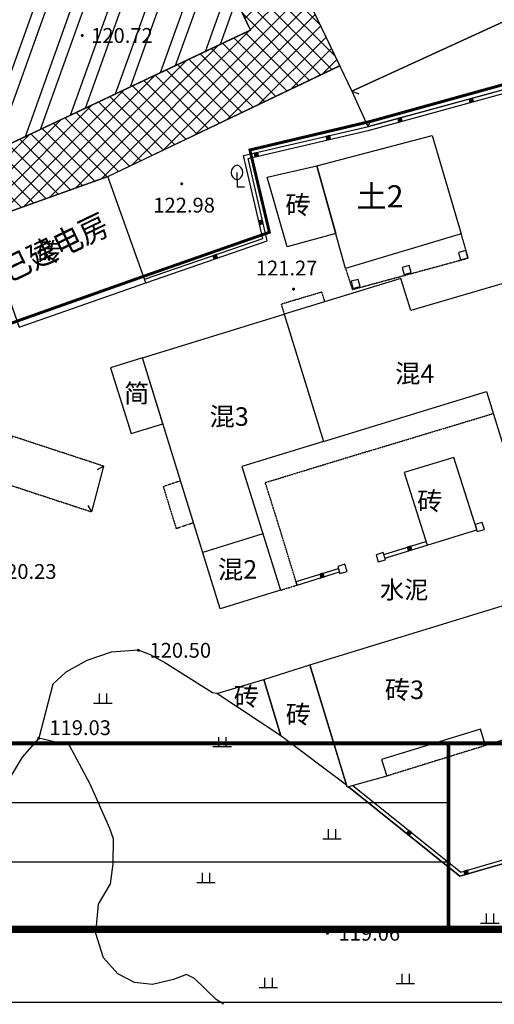
# Model space of a CAD drawing. Extents: x 8915761 to 11585504, y 1517854 to 7464285.
# Drawn here: x 10387176 to 10419271, y 2500201 to 2566753 of the extents above; entities that cross this region are included whole.
import ezdxf
from ezdxf.enums import TextEntityAlignment as Align

# ---------------------------------------------------------------- set-up
doc = ezdxf.new("R2010")
doc.units = 0
for name, pattern in [('DASH', [0.35, 0.25, -0.1]), ('X32', [1.5, 1, -0.5]), ('X5', [3, 2, -1])]:
    doc.linetypes.add(name, pattern=pattern)
doc.layers.get('0').update_dxf_attribs({"linetype": 'CONTINUOUS'})
for name, color, linetype in [('2', 8, 'CONTINUOUS'), ('DLSS', 4, 'CONTINUOUS'), ('DMTZ', 3, 'CONTINUOUS'), ('GCD', 1, 'CONTINUOUS'), ('JMD', 6, 'CONTINUOUS'), ('PUB_TITLE', 4, 'CONTINUOUS'), ('SXSS', 5, 'CONTINUOUS'), ('ZBTZ', 3, 'CONTINUOUS'), ('图框', 101, 'CONTINUOUS')]:
    doc.layers.add(name, color=color, linetype=linetype)
doc.styles.add('-黑体', font='simhei.ttf', dxfattribs={"width": 0.8})
doc.styles.add('公共设施名称、性质说明注记', font='txt', dxfattribs={"height": 1.2})
doc.styles.add('楼层结构', font='txt')
doc.styles.add('等高线高程注记及一般高程', font='txt', dxfattribs={"height": 1})
doc.linetypes.add('10421', pattern='A,2,[150,AAA.SHX,S=0.5,R=0,X=0,Y=0.5],1e-11', length=2)
doc.linetypes.add('10422', pattern='A,0.75,[150,AAA.SHX,S=0.5,R=0,X=0,Y=0.5],1.5,[177,AAA.SHX,S=1,R=0,X=0,Y=0.4],0.75', length=3)
doc.linetypes.add('1161', pattern='A,0,[149,AAA.SHX,S=0.15,R=0,X=0,Y=0],-1.6', length=1.6)

# ---------------------------------------------------------------- blocks, each defined once
blk = doc.blocks.new('*U11')
at = {"linetype": 'Continuous'}
for points in [[(0, 0), (0.5, 0.5), (-0.5, 0.5)], [(0, 0), (-0.5, 0.5), (-0.5, -0.5)], [(0, 0), (-0.5, -0.5), (0.5, -0.5)], [(0, 0), (0.5, -0.5), (0.5, 0.5)]]:
    blk.add_solid(points, dxfattribs=at)
blk = doc.blocks.new('gc002')
blk.add_lwpolyline([(-0.5, -0.5), (0.5, -0.5), (0.5, 0.5), (-0.5, 0.5), (-0.5, -0.5)])
at = {"linetype": 'Continuous'}
blk.add_blockref('*U11', (0, 0), dxfattribs=at)
blk = doc.blocks.new('GC200')
at = {"linetype": 'Continuous', "const_width": 0.2, "flags": 128}
blk.add_lwpolyline([(-0.1, 0, 1), (0.1, 0, 1)], format="xyb", close=True, dxfattribs=at)
blk = doc.blocks.new('gc291')
blk.add_lwpolyline([(-0.5, -0.5), (0.5, -0.5), (0.5, 0.5), (-0.5, 0.5), (-0.5, -0.5)])
blk = doc.blocks.new('gc143')
for p, q in [((0, 1), (0, 2)), ((0, 1), (0, 0)), ((1, 0), (0, 0))]:
    blk.add_line(p, q)
for centre, start, end in [((0.225, 2), 102.68038, 257.31962), ((-0.225, 2), 282.68038, 77.31962)]:
    blk.add_arc(centre, 1.025, start, end)
blk = doc.blocks.new('gc119')
for p, q in [((-1.25, 0), (1.25, 0)), ((-0.5, 1.3), (-0.5, 0)), ((0.5, 1.3), (0.5, 0))]:
    blk.add_line(p, q)
blk = doc.blocks.new('3')
at = {"layer": 'PUB_TITLE', "color": 101}
for p, q in [((244718, 114076), (254491, 114076)), ((231091, 113276), (254491, 113276))]:
    blk.add_line(p, q, dxfattribs=at)
at = {"layer": 'PUB_TITLE', "color": 101, "const_width": 50}
for points in [[(272918, 114876), (216965, 114876), (216967, 112374)], [(254491, 114876), (254491, 112376)]]:
    blk.add_lwpolyline(points, dxfattribs=at)
at = {"layer": '图框', "color": 101}
blk.add_lwpolyline([(273905, 153375), (273905, 111375), (273905, 153375), (214505, 153375), (214505, 111375), (273905, 111375)], dxfattribs=at)
at = {"layer": '图框', "color": 101, "const_width": 100}
blk.add_lwpolyline([(272918, 112363), (272918, 152388), (216974, 152388), (216974, 112364)], close=True, dxfattribs=at)

msp = doc.modelspace()

# ---------------------------------------------------------------- hatches: boundary and pattern name
at = {"linetype": 'Continuous'}
h = msp.add_hatch(dxfattribs=at)
h.set_pattern_fill('ANSI37', color=251, scale=500)
h.set_pattern_definition([(45, (0, -276452.1), (-561.26601, 561.26601), []), (135, (0, -276452.1), (-561.26601, -561.26601), [])])
h.paths.add_polyline_path([(10396321.607, 2587901.126), (10425944.704, 2602733.35), (10425435.349, 2603819.885), (10437654.839, 2609548.241), (10438163.897, 2608462.52), (10440432.729, 2609496.7), (10439619.704, 2611280.35), (10447389.695, 2615260.766), (10450871.045, 2619965.614), (10448201.704, 2621704.35), (10445532.704, 2620327.35), (10440484.704, 2631117.35), (10440491.759, 2631844.267), (10440662.704, 2632727.35), (10441021.843, 2633625.72), (10441338.704, 2634086.35), (10448175.704, 2637335.35), (10454274.704, 2633775.35), (10457053.533, 2628078.547), (10469260.047, 2644744.864), (10473672.709, 2659457.697), (10471946.091, 2662703.323), (10446180.994, 2650578.654), (10449873.704, 2642718.35), (10394938.704, 2616586.35), (10390383.704, 2626234.35), (10386692.165, 2624472.271), (10389800.704, 2617835.35), (10389188.527, 2617558.481), (10395686.817, 2603880.876), (10358906.113, 2586506.063), (10357803.867, 2588839.407), (10356266.743, 2588113.287), (10357368.99, 2585779.943), (10352531.572, 2583494.798), (10351429.325, 2585828.142), (10349892.202, 2585102.021), (10350994.448, 2582768.677), (10333214.992, 2574369.851), (10335008.937, 2570572.252), (10329583.796, 2568009.473), (10328814.962, 2569637.015), (10323751.496, 2567245.088), (10325626.105, 2559879.91), (10335991.336, 2568492.614), (10342625, 2554449.825), (10345629.901, 2549932.968), (10349101.985, 2546197.722), (10357159.46, 2542804.256), (10361262.635, 2542072.94), (10369431.604, 2545931.874), (10370822.963, 2542986.51), (10385719.942, 2550023.684), (10385469.067, 2550732.659), (10384030.791, 2550208.773), (10383660.812, 2551346.645), (10385067.862, 2551866.464), (10384625.216, 2553109.464), (10393140.302, 2556155.656), (10408813.808, 2563646.284), (10405716.168, 2570127.834), (10404899.714, 2569742.149), (10404018.541, 2571607.502), (10400853.875, 2570112.547), (10402775.96, 2566043.691), (10366662.6, 2548984.124), (10365253.071, 2551967.952), (10357657.873, 2548380.061), (10352019.758, 2560315.373), (10348855.092, 2558820.419), (10346317.941, 2564191.309), (10357077.805, 2569274.154), (10354600.452, 2574518.458), (10371725.816, 2582608.298), (10374203.17, 2577363.994), (10393191.166, 2586333.721), (10394130.851, 2584344.502), (10397295.517, 2585839.457)])
h.paths.add_polyline_path([(10396794.704, 2613092.35), (10406882.704, 2617819.35), (10407726.552, 2617694.26), (10408283.704, 2617506.35), (10408933.656, 2617160.58), (10409337.704, 2616858.35), (10414509.704, 2606140.35), (10414425.587, 2605215.503), (10414255.704, 2604751.35), (10414039.862, 2604271.538), (10413866.913, 2603976.803), (10413622.704, 2603638.35), (10403522.704, 2598963.35)], flags=16)
h.paths.add_polyline_path([(10420347.704, 2606808.35), (10438349.704, 2615062.35), (10439025.704, 2616444.35), (10439267.704, 2617927.35), (10434133.704, 2628543.35), (10432921.704, 2629201.35), (10431549.704, 2629431.35), (10413667.704, 2621105.35), (10413226.005, 2620617.989), (10412844.704, 2619910.35), (10412713.558, 2619414.019), (10412629.98, 2618815.493), (10412684.704, 2618381.35), (10417623.704, 2607823.35), (10418642.729, 2607090.157), (10419176.704, 2606914.35), (10419653.703, 2606821.624)], flags=16)
at = {"layer": '2'}
h = msp.add_hatch(dxfattribs=at)
h.set_pattern_fill('ANSI32', color=256, scale=500, angle=25.28555131, style=0)
h.set_pattern_definition([(70.2855513, (53039275.2, -11893806.2), (-2241.67424, 803.27341), []), (70.2855513, (53040290.2, -11893326.8), (-2241.67424, 803.27341), [])])
h.paths.add_polyline_path([(10358230.345, 2549977.645), (10365825.544, 2553565.536), (10367747.628, 2549496.68), (10402775.96, 2566043.691), (10400853.875, 2570112.547), (10404018.541, 2571607.502), (10397295.517, 2585839.457), (10394130.851, 2584344.502), (10393703.722, 2585248.693), (10374715.725, 2576278.965), (10371725.816, 2582608.298), (10355685.481, 2575031.014), (10358675.39, 2568701.682), (10347915.525, 2563618.836), (10349940.121, 2559332.974), (10353104.787, 2560827.929)])

# ---------------------------------------------------------------- linework, layer by layer
at = {"color": 6, "elevation": 78.167}
msp.add_lwpolyline([(10358230.345, 2549977.645), (10365825.544, 2553565.536), (10367747.628, 2549496.68), (10402775.96, 2566043.691), (10400853.875, 2570112.547), (10404018.541, 2571607.502), (10397295.517, 2585839.457), (10394130.851, 2584344.502), (10393703.722, 2585248.693), (10374715.725, 2576278.965), (10371725.816, 2582608.298), (10371725.816, 2582608.298), (10371725.816, 2582608.298), (10371725.816, 2582608.298), (10371725.816, 2582608.298), (10355685.481, 2575031.014), (10358675.39, 2568701.682), (10347915.525, 2563618.836), (10349940.121, 2559332.974), (10353104.787, 2560827.929), (10358230.345, 2549977.645)], dxfattribs=at)
at = {"color": 3, "linetype": 'Continuous', "elevation": 7518.167, "flags": 128}
msp.add_lwpolyline([(10402239.345, 2565790.199), (10367747.628, 2549496.68), (10365825.544, 2553565.536), (10358230.345, 2549977.645), (10353104.787, 2560827.929), (10349940.121, 2559332.974), (10347915.525, 2563618.836), (10358675.39, 2568701.682), (10355685.481, 2575031.014), (10371725.816, 2582608.297), (10374715.725, 2576278.965), (10393703.722, 2585248.693), (10394130.851, 2584344.502), (10397295.517, 2585839.457), (10404018.541, 2571607.502), (10400853.875, 2570112.547), (10402775.96, 2566043.691)], close=True, dxfattribs=at)
at = {"color": 3, "linetype": 'Continuous', "elevation": 78.167, "flags": 128}
for points in [[(10323751.496, 2567245.088), (10325626.105, 2559879.91), (10335991.336, 2568492.614), (10342625, 2554449.825), (10345629.901, 2549932.968), (10349101.985, 2546197.722), (10357159.46, 2542804.256), (10361262.635, 2542072.94), (10369431.604, 2545931.874), (10370822.963, 2542986.51), (10385719.942, 2550023.684), (10385469.067, 2550732.659), (10384030.791, 2550208.773), (10383660.812, 2551346.645), (10385067.862, 2551866.464), (10384625.216, 2553109.464), (10393140.302, 2556155.656), (10408813.808, 2563646.284), (10405716.168, 2570127.834)], [(10400853.875, 2570112.547), (10402775.96, 2566043.691), (10366662.6, 2548984.124), (10365253.071, 2551967.952), (10357657.873, 2548380.061), (10352019.758, 2560315.373), (10348855.092, 2558820.419), (10346317.941, 2564191.309), (10357077.805, 2569274.154)]]:
    msp.add_lwpolyline(points, dxfattribs=at)
at = {"layer": 'DMTZ', "color": 8, "linetype": '10421', "elevation": 7518.167, "flags": 128}
msp.add_lwpolyline([(10400502.704, 2521213.35), (10400224.704, 2521263.35), (10398384.596, 2522403.922), (10396913.457, 2523333.105), (10396025.226, 2523832.367), (10395203.704, 2524129.35), (10393369.519, 2523999.152), (10391717.963, 2523430.55), (10390302.338, 2522653.918), (10389416.704, 2521848.35)], dxfattribs=at)
at = {"layer": 'DMTZ', "color": 8, "linetype": '10422', "flags": 128}
msp.add_lwpolyline([(10420998.704, 2510038.35), (10416948.704, 2508854.35), (10409521.704, 2514817.35), (10409416.201, 2514902.057), (10409324.704, 2514876.35), (10409280.745, 2515019.624), (10404843.704, 2518352.35), (10400502.704, 2521213.35)], dxfattribs=at)
at = {"layer": 'JMD', "color": 6, "linetype": 'Continuous'}
msp.add_line((10393144.704, 2556143.35, 7518.167), (10408819.414, 2563634.553, 7518.167), dxfattribs=at)
at = {"layer": 'JMD', "color": 8, "linetype": 'Continuous'}
for p, q in [((10409637.704, 2561922.35, 7518.167), (10410106.108, 2561747.428, 7518.167)), ((10410725.429, 2559523.521, 7518.167), (10410929.808, 2559921.888, 7518.167)), ((10392862.704, 2536568.35, 7518.167), (10392423.654, 2536329.111, 7518.167)), ((10392055.704, 2533483.35, 7518.167), (10391816.466, 2533922.4, 7518.167)), ((10405934.704, 2528538.35, 7518.167), (10405861.091, 2528777.267, 7518.167))]:
    msp.add_line(p, q, dxfattribs=at)
at = {"layer": 'JMD', "color": 2, "linetype": 'DASH', "ltscale": 0.3, "const_width": 200, "elevation": 7518.167}
msp.add_lwpolyline([(10372489.147, 2651957.037), (10371540.335, 2653926.084), (10371540.335, 2653926.084), (10431757.221, 2682514.423), (10459280.402, 2687165.076), (10473691.669, 2660312.583), (10469291.003, 2645442.395), (10439246.194, 2603887.197), (10425859.102, 2597546.205), (10428454.765, 2564741.562), (10410947.387, 2559889.525), (10402745.432, 2557947.526), (10404061.783, 2552383.301), (10395864.21, 2549516.313), (10387317.496, 2546492.506), (10358800.474, 2536107.625), (10358688.825, 2536394.776), (10346704.211, 2539214.92), (10340162.445, 2542145.576), (10323353.764, 2553404.926), (10313822.924, 2559378.079)], dxfattribs=at)
at = {"layer": 'JMD', "color": 6, "linetype": 'Continuous', "elevation": 7518.167, "flags": 128}
for points in [[(10424438.704, 2568715.35), (10421300.704, 2575281.35), (10406499.704, 2568488.35), (10409637.704, 2561922.35)], [(10393144.704, 2556143.35), (10384627.704, 2553110.35), (10387150.704, 2545980.35), (10395709.704, 2548973.35)]]:
    msp.add_lwpolyline(points, close=True, dxfattribs=at)
at = {"layer": 'JMD', "color": 8, "linetype": 'Continuous', "elevation": 7518.167, "flags": 128}
for points in [[(10409637.704, 2561922.35), (10410725.429, 2559523.521), (10428095.349, 2564267.401), (10427674.668, 2569832.959), (10424438.704, 2568715.35)], [(10407277.704, 2556871.35), (10415077.704, 2558919.35), (10417036.704, 2552276.35), (10409210.704, 2549935.35)], [(10408550.971, 2552302.607), (10405263.704, 2551405.35), (10403911.704, 2556107.35), (10407277.704, 2556871.35)], [(10407730.704, 2538242.35), (10418742.371, 2541618.875), (10421338.704, 2533249.35), (10425406.704, 2534499.35), (10420860.704, 2549205.35), (10413623.704, 2547088.35), (10412948.704, 2549256.35), (10405064.02, 2546838.657)], [(10407730.704, 2538242.35), (10402208.208, 2536548.978), (10404802.019, 2528187.586), (10400735.704, 2526928.35), (10395471.704, 2543897.35), (10405064.02, 2546838.657)], [(10394709.704, 2538774.35), (10396854.524, 2539439.701), (10395471.704, 2543897.35), (10393326.885, 2543232)], [(10413178.704, 2536136.35), (10414723.704, 2531246.35), (10418086.216, 2532264.507), (10416541.216, 2537154.507)], [(10420020.704, 2527204.35), (10422573.704, 2518914.35), (10418680.704, 2517692.35), (10418337.249, 2518807.603), (10411649.53, 2516757.929), (10411997.704, 2515627.35), (10409324.704, 2514876.35), (10406786.704, 2523148.35)], [(10409280.745, 2515019.624), (10404843.704, 2518352.35), (10403683.704, 2522164.35), (10406786.704, 2523148.35)], [(10404843.704, 2518352.35), (10400502.704, 2521213.35), (10403683.704, 2522164.35)]]:
    msp.add_lwpolyline(points, close=True, dxfattribs=at)
for points in [[(10395625.491, 2549208.755), (10403623.16, 2551973.056), (10402321.556, 2557566.133), (10410769.383, 2559533.759), (10428095.349, 2564267.401)], [(10395709.704, 2548973.35), (10403917.704, 2551810.35), (10402621.704, 2557379.35), (10410830.704, 2559291.35), (10428355.704, 2564079.35)], [(10403618.515, 2532002.722), (10399552.819, 2530741.491)], [(10411795.879, 2530605.848), (10414648.385, 2531484.741)], [(10411868.517, 2530366.631), (10414723.704, 2531246.35)], [(10405861.091, 2528777.267), (10408731.822, 2529661.774)], [(10405934.704, 2528538.35), (10408804.46, 2529422.557)], [(10409712.007, 2514985.166), (10417003.618, 2509130.868), (10420923.724, 2510276.894)], [(10409416.201, 2514902.057), (10416948.704, 2508854.35), (10420998.704, 2510038.35)]]:
    msp.add_lwpolyline(points, dxfattribs=at)
at = {"layer": 'JMD', "color": 8, "linetype": 'X5', "elevation": 7518.167, "flags": 128}
for points in [[(10409210.704, 2549935.35), (10409667.704, 2548516.35), (10417509.704, 2550642.35), (10417036.704, 2552276.35)], [(10407815.23, 2547682.265), (10407611.704, 2548338.35), (10404854.704, 2547518.35), (10405064.02, 2546838.657)], [(10404802.019, 2528187.586), (10405934.704, 2528538.35), (10404762.704, 2532367.35), (10403785.509, 2535466.484), (10403785.509, 2535466.484), (10408174.704, 2536812.35), (10419232.704, 2540144.35)], [(10398051.831, 2535580.069), (10396880.704, 2535194.35), (10397754.704, 2532363.35), (10398924.842, 2532765.834)], [(10418680.704, 2517692.35), (10411997.704, 2515627.35)]]:
    msp.add_lwpolyline(points, dxfattribs=at)
at = {"layer": 'JMD', "color": 8, "linetype": 'X32', "elevation": 7518.167, "flags": 128}
msp.add_lwpolyline([(10385851.704, 2535519.35), (10392055.704, 2533483.35), (10392862.704, 2536568.35), (10386658.704, 2538604.35)], close=True, dxfattribs=at)
at = {"layer": 'SXSS', "color": 8, "linetype": '10421'}
for points in [[(10393516.099, 2511392.922), (10393266.373, 2512094.734), (10391944.164, 2515084.69), (10390550.842, 2517683.855), (10388467.704, 2518192.35), (10387338.609, 2516914.579), (10384504.476, 2512219.471), (10382616.108, 2507093.562), (10379353.454, 2500201.241)], [(10400965.883, 2500201.241), (10400452.704, 2500534.35)]]:
    msp.add_lwpolyline(points, dxfattribs=at)
at = {"layer": 'SXSS', "color": 8, "linetype": '10421', "flags": 128}
msp.add_lwpolyline([(10400452.704, 2500534.35), (10399007.743, 2501956.497), (10398451.166, 2502222.688), (10397576.444, 2501877.522), (10396147.512, 2501546.234), (10394948.921, 2501665.005), (10393818.983, 2502262.691), (10392853.277, 2503351.546), (10392329.009, 2504994.581), (10392505.118, 2506978.851), (10393328.42, 2508336.061), (10393488.877, 2509699.27), (10393516.099, 2511392.922)], dxfattribs=at)
at = {"layer": 'ZBTZ', "color": 8, "linetype": '1161', "elevation": 7518.167, "flags": 128}
msp.add_lwpolyline([(10389416.704, 2521848.35), (10388467.704, 2518192.35)], dxfattribs=at)

# ---------------------------------------------------------------- block references
at = {"xscale": 5, "yscale": 5, "zscale": 5}
msp.add_blockref('3', (9143719.175, 1943460.401, 117134.833), dxfattribs=at)
at = {"layer": 'GCD', "color": 8, "linetype": 'Continuous', "xscale": 500.0000000005795, "yscale": 500.0000000005795, "zscale": 500.0000000005795, "rotation": 359.9999999997459}
for p in [(10391408.704, 2565686.35, 7518.167), (10398132.704, 2555658.35, 7518.167), (10405696.704, 2548543.35, 7518.167), (10395203.704, 2524129.35, 7518.167), (10388467.704, 2518192.35, 7518.167), (10407986.265, 2505003.214, 7518.167)]:
    msp.add_blockref('GC200', p, dxfattribs=at)
at = {"layer": 'JMD', "color": 8, "linetype": 'Continuous'}
for name, p, xscale, yscale, zscale, rotation in [('gc002', (10417713.307, 2561301.325, 7518.167), 250.0000022470325, 249.9999999998836, 1000, 15.28084311346312), ('gc002', (10412890.079, 2559983.573, 7518.167), 250.0000022470325, 249.9999999998836, 1000, 15.28084311346312), ('gc002', (10408045.152, 2558770.899, 7518.167), 250.0000008162602, 249.9999999998836, 1000, 13.11129404489168), ('gc002', (10403175.495, 2557636.682, 7518.167), 250.0000008162602, 249.9999999998836, 1000, 13.11129404489168), ('gc002', (10403497.777, 2553063.32, 7518.167), 249.9999981294574, 249.9999999998836, 1000, 103.1005188511762), ('gc291', (10417162.832, 2550836.059, 7518.167), 499.9999968131451, 499.9999999996799, 500, 15.10469081377574), ('gc002', (10400394.553, 2550724.87, 7518.167), 250.0000006684566, 249.9999999998836, 1000, 19.06711501289188), ('gc291', (10413340.602, 2549834.678, 7518.167), 499.9999968131451, 499.9999999996799, 500, 15.10469081377574), ('gc291', (10409891.306, 2548892.389, 7518.167), 499.9999968131451, 499.9999999996799, 500, 15.10469081377574), ('gc291', (10418286.963, 2532464.135, 7518.167), 500.0000057236282, 499.9999999996799, 500, 16.85284519768932), ('gc002', (10413544.823, 2531013.921, 7518.167), 250.0000034659422, 249.9999999998836, 1000, 17.12471407968624), ('gc291', (10411591.282, 2530419.202, 7518.167), 499.999997402712, 499.9999999996799, 500, 196.8907849813902), ('gc291', (10409001.852, 2529632.928, 7518.167), 499.9999974027122, 499.9999999996799, 500, 16.89078498139017), ('gc002', (10407619.751, 2529188.333, 7518.167), 250.0000034659422, 249.9999999998836, 1000, 17.12471407968624), ('gc002', (10413498.82, 2511784.501, 7518.167), 249.9999998933561, 249.9999999998836, 1000, 321.239668688962), ('gc002', (10417369.945, 2509107.73, 7518.167), 249.9999965919365, 249.9999999998836, 1000, 16.29605213119239)]:
    msp.add_blockref(name, p, dxfattribs=dict(at, xscale=xscale, yscale=yscale, zscale=zscale, rotation=rotation))
at = {"layer": 'ZBTZ', "color": 8, "linetype": 'Continuous', "xscale": 500.0000000005795, "yscale": 500.0000000005795, "zscale": 1000, "rotation": 359.9999999997459}
for name, p in [('gc143', (10401873.704, 2555426.35, 7518.167)), ('gc119', (10392798.722, 2520551.522, 7518.167)), ('gc119', (10400869.034, 2517616.61, 7518.167)), ('gc119', (10408290.495, 2511378.949, 7518.167)), ('gc119', (10399772.68, 2508428.704, 7518.167)), ('gc119', (10418970.081, 2505685.08, 7518.167)), ('gc119', (10403989.42, 2501348.116, 7518.167)), ('gc119', (10413258.333, 2501600.922, 7518.167))]:
    msp.add_blockref(name, p, dxfattribs=at)

# ---------------------------------------------------------------- texts
at = {"layer": 'DLSS', "color": 8, "linetype": 'Continuous', "style": '公共设施名称、性质说明注记'}
msp.add_text('水泥', height=1200, rotation=359.99999999, dxfattribs=at).set_placement((10413176.581, 2528064.804, 7518.167), align=Align.MIDDLE)
at = {"layer": 'GCD', "color": 8, "linetype": 'Continuous', "style": '等高线高程注记及一般高程'}
for s, p in [('120.72', (10392008.704, 2565686.35, 7518.167)), ('122.98', (10396215.01, 2554218.892, 7518.167)), ('121.27', (10403144.783, 2549966.255, 7518.167)), ('120.23', (10385502.704, 2529455.35, 7518.167)), ('120.50', (10395953.704, 2524129.35, 7518.167)), ('119.03', (10389182.75, 2518898.582, 7518.167)), ('119.06', (10408736.265, 2505003.214, 7518.167))]:
    msp.add_text(s, height=1000, rotation=359.99999999, dxfattribs=at).set_placement(p, align=Align.MIDDLE_LEFT)
at = {"layer": 'JMD', "color": 8, "linetype": 'Continuous', "style": '楼层结构'}
for s, height, p in [('土2', 1500, (10411539.431, 2554617.314, 7518.167)), ('简', 1250, (10395090.704, 2541335.85, 7518.167))]:
    msp.add_text(s, height=height, rotation=359.99999999, dxfattribs=at).set_placement(p, align=Align.MIDDLE)
for s, p in [('砖', (10406850.934, 2554230.393, 7518.167)), ('砖', (10390022.704, 2551061.85, 7518.167)), ('混4', (10415219.526, 2542829.8, 7518.167)), ('混3', (10402668.079, 2539928.449, 7518.167)), ('砖', (10415763.704, 2534216.85, 7518.167)), ('混2', (10403238.343, 2529596.292, 7518.167)), ('砖', (10403359.523, 2521008.787, 7518.167)), ('砖3', (10414519.34, 2521461.124, 7518.167)), ('砖', (10406875.346, 2519795.033, 7518.167))]:
    msp.add_text(s, height=1250, rotation=359.99999999, dxfattribs=at).set_placement(p, align=Align.MIDDLE_RIGHT)
at = {"layer": 'JMD', "color": 6, "linetype": 'Continuous', "style": '-黑体', "width": 0.9}
msp.add_text('已建电房', height=1560, rotation=25.76142058, dxfattribs=at).set_placement((10389645.627, 2551194.045, 7518.167), align=Align.MIDDLE)

doc.saveas('drawing.dxf')
